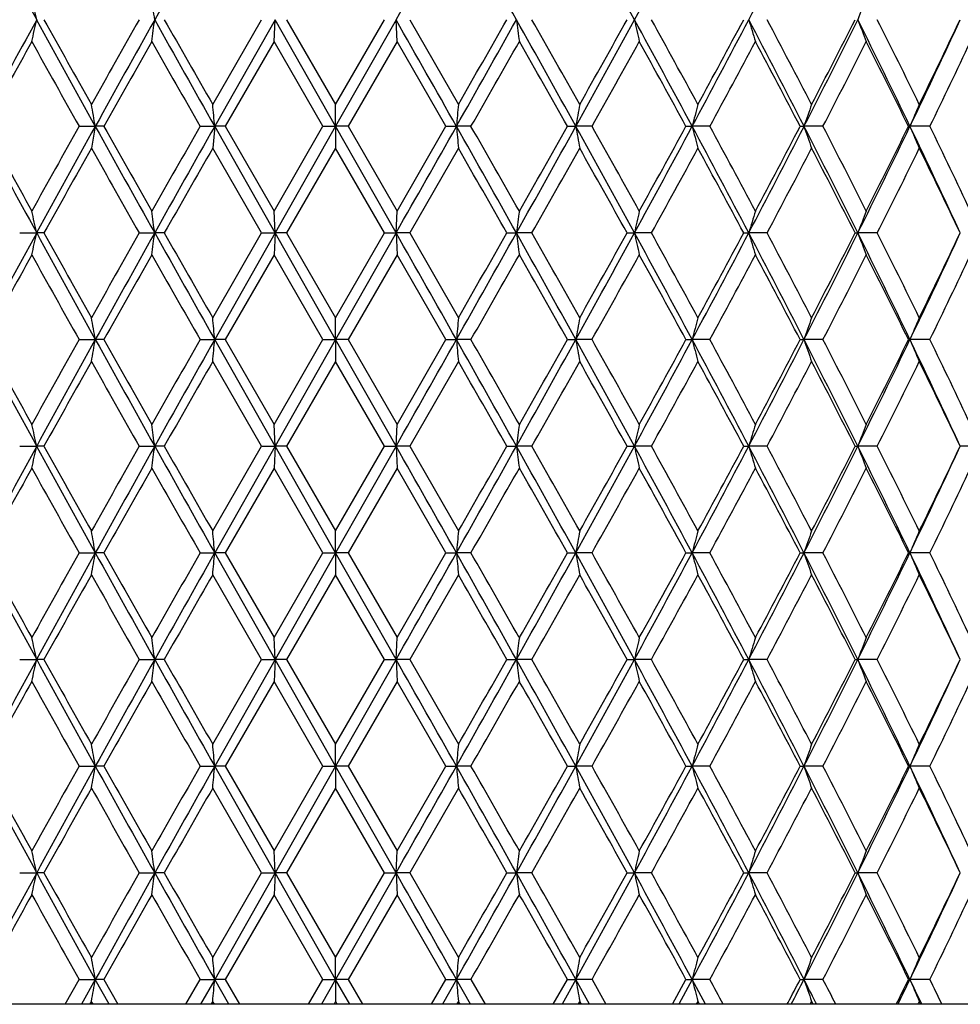
# Model space of a CAD drawing. Units: inches. Extents: x 5.8 to 15.6, y 3 to 15.
# Drawn here: x 6.2 to 6.6, y 9.4 to 9.9 of the extents above; entities that cross this region are included whole.
import ezdxf

# ---------------------------------------------------------------- set-up
doc = ezdxf.new("R2010")
doc.units = ezdxf.units.IN
doc.header["$LTSCALE"] = 1.21
doc.header["$MEASUREMENT"] = 0
doc.layers.get('0').update_dxf_attribs({"linetype": 'CONTINUOUS'})

msp = doc.modelspace()

# ---------------------------------------------------------------- linework, layer by layer
at = {"color": 7, "linetype": 'Continuous'}
for p, q in [((6.254, 9.85911), (6.2762, 9.89771)), ((6.2824, 9.89771), (6.2549, 9.84913)), ((6.28195, 9.88774), (6.2824, 9.89771)), ((6.30998, 9.84913), (6.2824, 9.89771)), ((6.2877, 9.89771), (6.30998, 9.85911)), ((6.33757, 9.89771), (6.30998, 9.84913)), ((6.30998, 9.85911), (6.33227, 9.89771)), ((6.33802, 9.88774), (6.33757, 9.89771)), ((6.34377, 9.89771), (6.36597, 9.85911)), ((6.28195, 9.88774), (6.25973, 9.84913)), ((6.30422, 9.84913), (6.28195, 9.88774)), ((6.33802, 9.88774), (6.31574, 9.84913)), ((6.36024, 9.84913), (6.33802, 9.88774)), ((6.30998, 9.84913), (6.30998, 9.85911)), ((6.19311, 9.84913), (6.2005, 9.84913)), ((6.2005, 9.84913), (6.19873, 9.83914)), ((6.20435, 9.84913), (6.2005, 9.84913)), ((6.24828, 9.84913), (6.2549, 9.84913)), ((6.2549, 9.84913), (6.25401, 9.83914)), ((6.2824, 9.80054), (6.2549, 9.84913)), ((6.25973, 9.84913), (6.2549, 9.84913)), ((6.25973, 9.84913), (6.28195, 9.81052)), ((6.28195, 9.81052), (6.30422, 9.84913)), ((6.30998, 9.84913), (6.2824, 9.80054)), ((6.30422, 9.84913), (6.30998, 9.84913)), ((6.30998, 9.84913), (6.30999, 9.83914)), ((6.33757, 9.80054), (6.30998, 9.84913)), ((6.31574, 9.84913), (6.30998, 9.84913)), ((6.31574, 9.84913), (6.33802, 9.81052)), ((6.33802, 9.81052), (6.36024, 9.84913)), ((6.36024, 9.84913), (6.36507, 9.84913)), ((6.37169, 9.84913), (6.36507, 9.84913)), ((6.41562, 9.84913), (6.41946, 9.84913)), ((6.42685, 9.84913), (6.41946, 9.84913)), ((6.46967, 9.84913), (6.47248, 9.84913)), ((6.48055, 9.84913), (6.47248, 9.84913)), ((6.52172, 9.84913), (6.52345, 9.84913)), ((6.5321, 9.84913), (6.52345, 9.84913)), ((6.5711, 9.84913), (6.57174, 9.84913)), ((6.58086, 9.84913), (6.57174, 9.84913)), ((6.2762, 9.80054), (6.254, 9.83915)), ((6.30998, 9.83915), (6.2877, 9.80054)), ((6.33227, 9.80054), (6.30998, 9.83915)), ((6.36597, 9.83915), (6.34377, 9.80054)), ((6.2824, 9.80054), (6.28195, 9.81052)), ((6.33757, 9.80054), (6.33802, 9.81052)), ((6.16604, 9.80054), (6.17378, 9.80054)), ((6.17711, 9.80054), (6.17378, 9.80054)), ((6.22056, 9.80054), (6.22757, 9.80054)), ((6.23191, 9.80054), (6.22757, 9.80054)), ((6.254, 9.76194), (6.2762, 9.80054)), ((6.2824, 9.80054), (6.2549, 9.75196)), ((6.2762, 9.80054), (6.2824, 9.80054)), ((6.2824, 9.80054), (6.28195, 9.79057)), ((6.30998, 9.75196), (6.2824, 9.80054)), ((6.2877, 9.80054), (6.2824, 9.80054)), ((6.2877, 9.80054), (6.30998, 9.76194)), ((6.33757, 9.80054), (6.30998, 9.75196)), ((6.30998, 9.76194), (6.33227, 9.80054)), ((6.33227, 9.80054), (6.33757, 9.80054)), ((6.33757, 9.80054), (6.33802, 9.79057)), ((6.34377, 9.80054), (6.33757, 9.80054)), ((6.34377, 9.80054), (6.36597, 9.76194)), ((6.38805, 9.80054), (6.3924, 9.80054)), ((6.39941, 9.80054), (6.3924, 9.80054)), ((6.44286, 9.80054), (6.44619, 9.80054)), ((6.45393, 9.80054), (6.44619, 9.80054)), ((6.49599, 9.80054), (6.49826, 9.80054)), ((6.50663, 9.80054), (6.49826, 9.80054)), ((6.54679, 9.80054), (6.54797, 9.80054)), ((6.55687, 9.80054), (6.54797, 9.80054)), ((6.28195, 9.79057), (6.25973, 9.75196)), ((6.30422, 9.75196), (6.28195, 9.79057)), ((6.33802, 9.79057), (6.31574, 9.75196)), ((6.36024, 9.75196), (6.33802, 9.79057)), ((6.30998, 9.75196), (6.30998, 9.76194)), ((6.19311, 9.75196), (6.2005, 9.75196)), ((6.20435, 9.75196), (6.2005, 9.75196)), ((6.24828, 9.75196), (6.2549, 9.75196)), ((6.2824, 9.70338), (6.2549, 9.75196)), ((6.25973, 9.75196), (6.2549, 9.75196)), ((6.25973, 9.75196), (6.28195, 9.71335)), ((6.28195, 9.71335), (6.30422, 9.75196)), ((6.30998, 9.75196), (6.2824, 9.70338)), ((6.30422, 9.75196), (6.30998, 9.75196)), ((6.30998, 9.75196), (6.30998, 9.74198)), ((6.33757, 9.70338), (6.30998, 9.75196)), ((6.31574, 9.75196), (6.30998, 9.75196)), ((6.31574, 9.75196), (6.33802, 9.71335)), ((6.33802, 9.71335), (6.36024, 9.75196)), ((6.36024, 9.75196), (6.36507, 9.75196)), ((6.37169, 9.75196), (6.36507, 9.75196)), ((6.41562, 9.75196), (6.41946, 9.75196)), ((6.42685, 9.75196), (6.41946, 9.75196)), ((6.46968, 9.75196), (6.47248, 9.75196)), ((6.48055, 9.75196), (6.47248, 9.75196)), ((6.52172, 9.75196), (6.52345, 9.75196)), ((6.5321, 9.75196), (6.52345, 9.75196)), ((6.5711, 9.75196), (6.57174, 9.75196)), ((6.58086, 9.75196), (6.57174, 9.75196)), ((6.2762, 9.70338), (6.254, 9.74198)), ((6.30998, 9.74198), (6.2877, 9.70338)), ((6.33227, 9.70338), (6.30998, 9.74198)), ((6.36597, 9.74198), (6.34377, 9.70338)), ((6.2824, 9.70338), (6.28195, 9.71335)), ((6.33757, 9.70338), (6.33802, 9.71335)), ((6.16604, 9.70338), (6.17378, 9.70338)), ((6.17711, 9.70338), (6.17378, 9.70338)), ((6.22056, 9.70338), (6.22757, 9.70338)), ((6.23191, 9.70338), (6.22757, 9.70338)), ((6.254, 9.66477), (6.2762, 9.70338)), ((6.2824, 9.70338), (6.2549, 9.65479)), ((6.2762, 9.70338), (6.2824, 9.70338)), ((6.2824, 9.70338), (6.28195, 9.6934)), ((6.30998, 9.65479), (6.2824, 9.70338)), ((6.2877, 9.70338), (6.2824, 9.70338)), ((6.2877, 9.70338), (6.30998, 9.66477)), ((6.33757, 9.70338), (6.30998, 9.65479)), ((6.30998, 9.66477), (6.33227, 9.70338)), ((6.33227, 9.70338), (6.33757, 9.70338)), ((6.33757, 9.70338), (6.33802, 9.6934)), ((6.34377, 9.70338), (6.33757, 9.70338)), ((6.34377, 9.70338), (6.36597, 9.66477)), ((6.38805, 9.70338), (6.3924, 9.70338)), ((6.39941, 9.70338), (6.3924, 9.70338)), ((6.44286, 9.70338), (6.44619, 9.70338)), ((6.45393, 9.70338), (6.44619, 9.70338)), ((6.49599, 9.70338), (6.49826, 9.70338)), ((6.50663, 9.70338), (6.49826, 9.70338)), ((6.54679, 9.70338), (6.54797, 9.70338)), ((6.55687, 9.70338), (6.54797, 9.70338)), ((6.604, 9.70338), (6.59469, 9.70338)), ((6.28195, 9.6934), (6.25973, 9.65479)), ((6.30422, 9.65479), (6.28195, 9.6934)), ((6.33802, 9.6934), (6.31574, 9.65479)), ((6.36024, 9.65479), (6.33802, 9.6934)), ((6.30998, 9.65479), (6.30998, 9.66477)), ((6.19311, 9.65479), (6.2005, 9.65479)), ((6.20435, 9.65479), (6.2005, 9.65479)), ((6.24828, 9.65479), (6.2549, 9.65479)), ((6.2824, 9.60621), (6.2549, 9.65479)), ((6.25973, 9.65479), (6.2549, 9.65479)), ((6.25973, 9.65479), (6.28195, 9.61619)), ((6.28195, 9.61619), (6.30422, 9.65479)), ((6.30998, 9.65479), (6.2824, 9.60621)), ((6.30422, 9.65479), (6.30998, 9.65479)), ((6.30998, 9.65479), (6.30998, 9.64482)), ((6.33757, 9.60621), (6.30998, 9.65479)), ((6.31574, 9.65479), (6.30998, 9.65479)), ((6.31574, 9.65479), (6.33802, 9.61619)), ((6.33802, 9.61619), (6.36024, 9.65479)), ((6.36024, 9.65479), (6.36507, 9.65479)), ((6.37169, 9.65479), (6.36507, 9.65479)), ((6.41562, 9.65479), (6.41946, 9.65479)), ((6.42685, 9.65479), (6.41946, 9.65479)), ((6.46968, 9.65479), (6.47248, 9.65479)), ((6.48055, 9.65479), (6.47248, 9.65479)), ((6.52172, 9.65479), (6.52345, 9.65479)), ((6.5321, 9.65479), (6.52345, 9.65479)), ((6.5711, 9.65479), (6.57174, 9.65479)), ((6.58086, 9.65479), (6.57174, 9.65479)), ((6.2762, 9.60621), (6.254, 9.64482)), ((6.30998, 9.64482), (6.2877, 9.60621)), ((6.33227, 9.60621), (6.30998, 9.64482)), ((6.36597, 9.64482), (6.34377, 9.60621)), ((6.2824, 9.60621), (6.28195, 9.61619)), ((6.33757, 9.60621), (6.33802, 9.61619)), ((6.16604, 9.60621), (6.17378, 9.60621)), ((6.17711, 9.60621), (6.17378, 9.60621)), ((6.22056, 9.60621), (6.22757, 9.60621)), ((6.23191, 9.60621), (6.22757, 9.60621)), ((6.254, 9.5676), (6.2762, 9.60621)), ((6.2824, 9.60621), (6.2549, 9.55762)), ((6.2762, 9.60621), (6.2824, 9.60621)), ((6.2824, 9.60621), (6.28195, 9.59623)), ((6.30998, 9.55762), (6.2824, 9.60621)), ((6.2877, 9.60621), (6.2824, 9.60621)), ((6.2877, 9.60621), (6.30998, 9.5676)), ((6.33757, 9.60621), (6.30998, 9.55762)), ((6.30998, 9.5676), (6.33227, 9.60621)), ((6.33227, 9.60621), (6.33757, 9.60621)), ((6.33757, 9.60621), (6.33802, 9.59623)), ((6.34377, 9.60621), (6.33757, 9.60621)), ((6.34377, 9.60621), (6.36597, 9.5676)), ((6.38805, 9.60621), (6.3924, 9.60621)), ((6.39941, 9.60621), (6.3924, 9.60621)), ((6.44286, 9.60621), (6.44619, 9.60621)), ((6.45393, 9.60621), (6.44619, 9.60621)), ((6.49599, 9.60621), (6.49826, 9.60621)), ((6.50663, 9.60621), (6.49826, 9.60621)), ((6.54679, 9.60621), (6.54797, 9.60621)), ((6.55687, 9.60621), (6.54797, 9.60621)), ((6.28195, 9.59623), (6.25973, 9.55762)), ((6.30422, 9.55762), (6.28195, 9.59623)), ((6.33802, 9.59623), (6.31574, 9.55762)), ((6.36024, 9.55762), (6.33802, 9.59623)), ((6.30998, 9.55762), (6.30998, 9.5676)), ((6.19311, 9.55762), (6.2005, 9.55762)), ((6.20435, 9.55762), (6.2005, 9.55762)), ((6.24828, 9.55762), (6.2549, 9.55762)), ((6.2824, 9.50904), (6.2549, 9.55762)), ((6.25973, 9.55762), (6.2549, 9.55762)), ((6.25973, 9.55762), (6.28195, 9.51902)), ((6.28195, 9.51902), (6.30422, 9.55762)), ((6.30998, 9.55762), (6.2824, 9.50904)), ((6.30422, 9.55762), (6.30998, 9.55762)), ((6.30998, 9.55762), (6.30998, 9.54765)), ((6.33757, 9.50904), (6.30998, 9.55762)), ((6.31574, 9.55762), (6.30998, 9.55762)), ((6.31574, 9.55762), (6.33802, 9.51902)), ((6.33802, 9.51902), (6.36024, 9.55762)), ((6.36024, 9.55762), (6.36507, 9.55762)), ((6.37169, 9.55762), (6.36507, 9.55762)), ((6.41562, 9.55762), (6.41946, 9.55762)), ((6.42685, 9.55762), (6.41946, 9.55762)), ((6.46968, 9.55762), (6.47248, 9.55762)), ((6.48055, 9.55762), (6.47248, 9.55762)), ((6.52172, 9.55762), (6.52345, 9.55762)), ((6.5321, 9.55762), (6.52345, 9.55762)), ((6.5711, 9.55762), (6.57174, 9.55762)), ((6.58086, 9.55762), (6.57174, 9.55762)), ((6.2762, 9.50904), (6.254, 9.54765)), ((6.30998, 9.54765), (6.2877, 9.50904)), ((6.33227, 9.50904), (6.30998, 9.54765)), ((6.36597, 9.54765), (6.34377, 9.50904)), ((6.2824, 9.50904), (6.28195, 9.51902)), ((6.33757, 9.50904), (6.33802, 9.51902)), ((6.16604, 9.50904), (6.17378, 9.50904)), ((6.17711, 9.50904), (6.17378, 9.50904)), ((6.22056, 9.50904), (6.22757, 9.50904)), ((6.23191, 9.50904), (6.22757, 9.50904)), ((6.254, 9.47043), (6.2762, 9.50904)), ((6.2824, 9.50904), (6.2549, 9.46046)), ((6.2762, 9.50904), (6.2824, 9.50904)), ((6.2824, 9.50904), (6.28195, 9.49906)), ((6.30998, 9.46046), (6.2824, 9.50904)), ((6.2877, 9.50904), (6.2824, 9.50904)), ((6.2877, 9.50904), (6.30998, 9.47043)), ((6.33757, 9.50904), (6.30998, 9.46046)), ((6.30998, 9.47043), (6.33227, 9.50904)), ((6.33227, 9.50904), (6.33757, 9.50904)), ((6.33757, 9.50904), (6.33802, 9.49906)), ((6.34377, 9.50904), (6.33757, 9.50904)), ((6.34377, 9.50904), (6.36597, 9.47043)), ((6.38805, 9.50904), (6.3924, 9.50904)), ((6.39941, 9.50904), (6.3924, 9.50904)), ((6.44286, 9.50904), (6.44619, 9.50904)), ((6.45393, 9.50904), (6.44619, 9.50904)), ((6.49599, 9.50904), (6.49826, 9.50904)), ((6.50663, 9.50904), (6.49826, 9.50904)), ((6.54679, 9.50904), (6.54797, 9.50904)), ((6.55687, 9.50904), (6.54797, 9.50904)), ((6.28195, 9.49906), (6.25973, 9.46046)), ((6.30422, 9.46046), (6.28195, 9.49906)), ((6.33802, 9.49906), (6.31574, 9.46046)), ((6.36024, 9.46046), (6.33802, 9.49906)), ((6.30998, 9.46046), (6.30998, 9.47043)), ((6.18677, 9.44913), (6.19311, 9.46046)), ((6.19311, 9.46046), (6.2005, 9.46046)), ((6.2005, 9.46046), (6.19424, 9.44913)), ((6.20435, 9.46046), (6.2005, 9.46046)), ((6.20679, 9.44913), (6.2005, 9.46046)), ((6.20435, 9.46046), (6.21075, 9.44913)), ((6.2418, 9.44913), (6.24828, 9.46046)), ((6.24828, 9.46046), (6.2549, 9.46046)), ((6.2549, 9.46046), (6.24851, 9.44913)), ((6.25973, 9.46046), (6.2549, 9.46046)), ((6.2613, 9.44913), (6.2549, 9.46046)), ((6.25973, 9.46046), (6.26624, 9.44913)), ((6.29768, 9.44913), (6.30422, 9.46046)), ((6.30998, 9.46046), (6.30355, 9.44913)), ((6.30422, 9.46046), (6.30998, 9.46046)), ((6.30998, 9.46046), (6.30998, 9.45048)), ((6.31574, 9.46046), (6.30998, 9.46046)), ((6.31642, 9.44913), (6.30998, 9.46046)), ((6.31574, 9.46046), (6.32228, 9.44913)), ((6.35373, 9.44913), (6.36024, 9.46046)), ((6.36507, 9.46046), (6.35867, 9.44913)), ((6.36024, 9.46046), (6.36507, 9.46046)), ((6.37169, 9.46046), (6.36507, 9.46046)), ((6.37146, 9.44913), (6.36507, 9.46046)), ((6.37169, 9.46046), (6.37817, 9.44913)), ((6.40922, 9.44913), (6.41562, 9.46046)), ((6.41946, 9.46046), (6.41318, 9.44913)), ((6.41562, 9.46046), (6.41946, 9.46046)), ((6.42685, 9.46046), (6.41946, 9.46046)), ((6.42573, 9.44913), (6.41946, 9.46046)), ((6.42685, 9.46046), (6.4332, 9.44913)), ((6.46346, 9.44913), (6.46967, 9.46046)), ((6.47248, 9.46046), (6.46639, 9.44913)), ((6.46967, 9.46046), (6.47248, 9.46046)), ((6.48055, 9.46046), (6.47248, 9.46046)), ((6.47854, 9.44913), (6.47248, 9.46046)), ((6.52172, 9.46046), (6.52345, 9.46046)), ((6.5321, 9.46046), (6.52345, 9.46046)), ((6.5711, 9.46046), (6.57174, 9.46046)), ((6.58086, 9.46046), (6.57174, 9.46046)), ((6.69311, 9.44913), (5.92685, 9.44913)), ((6.19822, 9.44958), (6.19796, 9.44913)), ((6.19872, 9.45048), (6.19822, 9.44958)), ((6.19898, 9.45003), (6.19872, 9.45048)), ((6.19948, 9.44913), (6.19898, 9.45003)), ((6.25348, 9.44958), (6.25323, 9.44913)), ((6.254, 9.45048), (6.25348, 9.44958)), ((6.25426, 9.45003), (6.254, 9.45048)), ((6.25478, 9.44913), (6.25426, 9.45003)), ((6.30959, 9.4498), (6.3092, 9.44913)), ((6.30998, 9.45048), (6.30959, 9.4498)), ((6.31024, 9.45003), (6.30998, 9.45048)), ((6.31076, 9.44913), (6.31024, 9.45003)), ((6.36545, 9.44958), (6.36519, 9.44913)), ((6.36597, 9.45048), (6.36545, 9.44958)), ((6.36622, 9.45003), (6.36597, 9.45048)), ((6.36674, 9.44913), (6.36622, 9.45003)), ((6.42074, 9.44958), (6.42048, 9.44913)), ((6.42124, 9.45048), (6.42074, 9.44958)), ((6.4215, 9.45003), (6.42124, 9.45048)), ((6.422, 9.44913), (6.4215, 9.45003)), ((6.47463, 9.44958), (6.47439, 9.44913)), ((6.47512, 9.45048), (6.47463, 9.44958)), ((6.47537, 9.45003), (6.47512, 9.45048)), ((6.47586, 9.44913), (6.47537, 9.45003)), ((6.51578, 9.44913), (6.51618, 9.44989)), ((6.52646, 9.44958), (6.52622, 9.44913)), ((6.52693, 9.45048), (6.52646, 9.44958)), ((6.52716, 9.45003), (6.52693, 9.45048)), ((6.52763, 9.44913), (6.52716, 9.45003)), ((6.5289, 9.44978), (6.52861, 9.45035)), ((6.52923, 9.44913), (6.5289, 9.44978)), ((6.57556, 9.44958), (6.57534, 9.44913)), ((6.576, 9.45048), (6.57556, 9.44958)), ((6.57622, 9.45003), (6.576, 9.45048)), ((6.57666, 9.44913), (6.57622, 9.45003)), ((6.57708, 9.44933), (6.57683, 9.44984)), ((6.57717, 9.44913), (6.57708, 9.44933))]:
    msp.add_line(p, q, dxfattribs=at)
for centre, radius, start, end in [((12.74677, 13.48648), 7.48889, 208.211335, 208.633987), ((21.08066, 1.57542), 17.02571, 150.55019, 150.737776), ((-16.32209, 22.75575), 26.05358, 330.427619, 330.550391), ((-7.49353, 2.11941), 15.91606, 29.255685, 29.456349), ((-1.35975, 5.63583), 8.89361, 28.63366, 28.990878), ((0.07373, 13.37795), 7.26088, 331.359376, 331.795301), ((1.83373, 12.34705), 5.2685, 332.29606, 332.89121), ((4.53949, 9.54016), 1.67295, 12.34089, 12.6909), ((3.60866, 9.55102), 2.64176, 7.54091, 7.75923), ((7.57533, 9.50496), 1.09987, 158.52104, 159.0785), ((12.75744, 6.30316), 7.50102, 151.366334, 151.788302), ((4.53969, 10.25521), 1.67274, 347.30932, 347.65938), ((14.29358, 14.33225), 9.25183, 208.64068, 208.984067), ((14.1354, 14.32768), 9.10818, 209.102405, 209.38073), ((15.87996, 4.40926), 11.10978, 150.394867, 150.623607), ((16.71303, 4.0242), 12.01844, 150.744308, 151.009442), ((3.60899, 10.24435), 2.64142, 352.2409, 352.45926), ((21.09886, 18.23027), 17.04661, 209.262428, 209.449783), ((20.6967, 18.14737), 16.65193, 209.697259, 209.850298), ((-16.35678, -2.97999), 26.09346, 29.449759, 29.572343), ((-7.50874, 17.6846), 15.93352, 330.543673, 330.744116), ((-8.92521, 18.63278), 17.62945, 330.153944, 330.298498), ((-3.59956, 4.29915), 11.45352, 28.984019, 29.262231), ((9.011, 10.24435), 2.64145, 187.54074, 187.75909), ((-3.63656, 4.19629), 11.5424, 29.38068, 29.600846), ((-1.36954, 14.165), 8.9048, 331.009242, 331.366011), ((-1.77033, 14.47038), 9.40031, 330.623595, 330.893271), ((0.0648, 6.41264), 7.27102, 28.205024, 28.64034), ((8.08028, 10.25522), 1.67275, 192.34062, 192.69068), ((0.07314, 6.36935), 7.29135, 28.595, 28.941088), ((1.07857, 12.74277), 6.12106, 331.788016, 332.302855), ((0.90289, 12.896), 6.34606, 331.409375, 331.805598), ((1.82727, 7.44502), 5.27579, 27.1092, 27.70354), ((7.73199, 10.27083), 1.28891, 196.82697, 197.29089), ((1.84671, 7.42386), 5.27587, 27.48927, 27.96292), ((2.41105, 11.95504), 4.62025, 332.8836, 333.55847), ((2.31941, 12.04798), 4.74282, 332.51524, 333.03972), ((2.87401, 8.07011), 4.10343, 25.69275, 26.44796), ((7.57521, 10.29041), 1.09973, 200.92108, 201.47861), ((2.89744, 8.06025), 4.09484, 26.05916, 26.66204), ((3.25547, 11.44516), 3.68035, 334.29983, 335.13631), ((3.20452, 11.50746), 3.75285, 333.94549, 334.59976), ((12.81197, 6.20348), 7.59399, 150.977453, 151.310033), ((13.98713, 14.22474), 8.93827, 209.026703, 209.310119), ((16.9114, 3.80542), 12.29501, 150.350179, 150.556984), ((20.22104, 17.85531), 16.10394, 209.653894, 209.812078), ((-6.91465, 17.46327), 15.31346, 330.183839, 330.350189), ((-3.8822, 4.03739), 11.82461, 29.438902, 29.653934), ((-1.14404, 14.1002), 8.68274, 330.68571, 330.977467), ((-0.02747, 6.29414), 7.40614, 28.685749, 29.026765), ((1.20794, 12.71144), 5.99944, 331.504033, 331.922735), ((1.79185, 7.37505), 5.33786, 27.61296, 28.08164), ((2.50102, 11.93482), 4.53869, 332.64286, 333.19026), ((2.8628, 8.02311), 4.1335, 26.21621, 26.81426), ((3.3254, 11.42944), 3.61875, 334.1065, 334.78405), ((4.19395, 9.49624), 2.03734, 9.97442, 10.25944), ((2.35956, 9.50443), 3.91055, 5.0569, 5.20368), ((10.2604, 9.50443), 3.91055, 174.79632, 174.9431), ((8.42601, 9.49624), 2.03734, 169.74056, 170.02558), ((7.8749, 9.48305), 1.44941, 164.96235, 165.37037), ((7.64212, 9.46552), 1.18261, 160.56045, 161.07227), ((7.53396, 9.44452), 1.04383, 156.5983, 157.19372), ((12.75744, 13.39509), 7.50102, 208.211698, 208.633666), ((12.64707, 13.40391), 7.40571, 208.68574, 209.026775), ((13.76408, 5.59802), 8.68283, 150.685712, 150.977466), ((14.29358, 5.366), 9.25183, 151.015933, 151.35932), ((16.71303, 15.67405), 12.01844, 208.990558, 209.255692), ((16.50121, 15.66032), 11.82351, 209.438892, 209.653944), ((19.53487, 2.23485), 15.31374, 150.183841, 150.350187), ((21.09886, 1.46798), 17.04661, 150.550217, 150.737572), ((-16.35678, 22.67824), 26.09346, 330.427657, 330.550241), ((-7.50874, 2.01366), 15.93352, 29.255884, 29.456327), ((8.76398, 10.06016), 2.40817, 185.02738, 185.26589), ((-7.60285, 1.84192), 16.10599, 29.653904, 29.812068), ((-3.59956, 15.39911), 11.45352, 330.737769, 331.015981), ((-4.29127, 15.89275), 12.29483, 330.350178, 330.556986), ((-1.36954, 5.53325), 8.9048, 28.633989, 28.990758), ((8.02545, 10.1309), 1.63052, 189.9514, 190.3078), ((-1.36771, 5.47321), 8.9389, 29.026713, 29.31011), ((0.0648, 13.28562), 7.27102, 331.35966, 331.794976), ((-0.19195, 13.49474), 7.59392, 330.977451, 331.310034), ((1.07857, 6.95549), 6.12106, 27.697145, 28.211984), ((7.72202, 10.17492), 1.29131, 194.61338, 195.07167), ((1.09704, 6.92714), 6.12537, 28.081569, 28.491663), ((1.82727, 12.25324), 5.27579, 332.29646, 332.8908), ((1.70256, 12.37038), 5.43885, 331.92272, 332.38269), ((2.41105, 7.74322), 4.62025, 26.44153, 27.1164), ((7.58172, 10.21184), 1.1187, 198.91877, 199.4602), ((2.43428, 7.72931), 4.61365, 26.81419, 27.35269), ((2.87401, 11.62815), 4.10343, 333.55204, 334.30725), ((2.80635, 11.70331), 4.19659, 333.19024, 333.77929), ((3.25547, 8.2531), 3.68035, 24.86369, 25.70017), ((7.52718, 10.25087), 1.03646, 202.80597, 203.40603), ((3.28064, 8.24742), 3.66836, 25.22053, 25.88892), ((14.39151, 5.2272), 9.40169, 150.623615, 150.893251), ((16.25632, 15.50185), 11.54216, 209.380677, 209.600848), ((21.54941, 1.06306), 17.63432, 150.153964, 150.298478), ((-8.07718, 1.55064), 16.65245, 29.697262, 29.850296), ((-3.25832, 15.28805), 11.10786, 330.394848, 330.623627), ((-1.51556, 5.37051), 9.10833, 29.102407, 29.380727), ((0.23202, 13.24167), 7.1101, 331.054501, 331.409411), ((1.02529, 6.86841), 6.20693, 28.189961, 28.595065), ((1.93462, 12.2282), 5.17657, 332.03254, 332.51527), ((2.39178, 7.68751), 4.66144, 26.9557, 27.48934), ((2.95354, 11.61021), 4.03223, 333.33328, 333.94552), ((3.25252, 8.21393), 3.69958, 25.39552, 26.05922), ((4.53312, 9.44158), 1.67947, 12.34133, 12.68998), ((3.59734, 9.45234), 2.65318, 7.54122, 7.75861), ((9.02263, 9.45234), 2.65318, 172.24139, 172.45878), ((8.08685, 9.44158), 1.67947, 167.31002, 167.65867), ((7.73625, 9.42612), 1.29337, 162.70991, 163.17223), ((7.57809, 9.40673), 1.10282, 158.52217, 159.07814), ((12.74677, 6.21177), 7.48889, 151.366013, 151.788665), ((4.53297, 10.15955), 1.67963, 347.3098, 347.65841), ((14.2832, 14.22936), 9.23997, 208.640355, 208.984183), ((14.10417, 14.21298), 9.07236, 209.10161, 209.381036), ((15.9279, 4.28504), 11.16483, 150.395676, 150.623289), ((16.69497, 3.93711), 11.99776, 150.744118, 151.00971), ((3.59709, 10.14879), 2.65343, 352.24125, 352.45861), ((21.08066, 18.12284), 17.02571, 209.262224, 209.44981), ((20.59234, 17.99041), 16.53165, 209.696456, 209.850609), ((-16.32209, -3.05749), 26.05358, 29.449609, 29.572381), ((-7.49353, 17.57885), 15.91606, 330.543651, 330.744315), ((-8.80636, 18.46752), 17.49247, 330.153625, 330.299311), ((-3.5853, 4.20993), 11.4372, 28.983781, 29.262391), ((9.02287, 10.14879), 2.65342, 187.54139, 187.75875), ((-3.68767, 4.07027), 11.60109, 29.380991, 29.600045), ((-1.35975, 14.06243), 8.89361, 331.009122, 331.36634), ((-1.73647, 14.35421), 9.36148, 330.623279, 330.894075), ((0.07373, 6.3203), 7.26088, 28.204699, 28.640624), ((8.087, 10.15955), 1.67963, 192.34159, 192.6902), ((0.05276, 6.26103), 7.31458, 28.595307, 28.940298), ((1.08571, 12.6418), 6.11298, 331.787795, 332.303316), ((0.91829, 12.79048), 6.32854, 331.409065, 331.806387), ((1.83373, 7.3512), 5.2685, 27.10879, 27.70394), ((7.73636, 10.17501), 1.29349, 196.82812, 197.29039), ((1.83607, 7.32112), 5.28788, 27.48957, 27.96215), ((2.41664, 11.85504), 4.61398, 332.88327, 333.55906), ((2.32795, 11.9464), 4.73321, 332.51494, 333.04049), ((2.87907, 7.97541), 4.0978, 25.69224, 26.4485), ((7.57819, 10.1944), 1.10293, 200.92228, 201.47818), ((2.89108, 7.95994), 4.10193, 26.05945, 26.66129), ((3.26006, 11.34581), 3.67527, 334.2994, 335.13704), ((3.2098, 11.40773), 3.747, 333.9452, 334.6005), ((12.78662, 6.12029), 7.56504, 150.976868, 151.310723), ((14.01687, 14.14416), 8.97233, 209.027188, 209.309531), ((16.84503, 3.74589), 12.21871, 150.349586, 150.557684), ((20.31785, 17.81342), 16.21542, 209.654384, 209.811482), ((-7.01899, 17.42567), 15.4336, 330.184539, 330.349595), ((-3.83079, 3.96938), 11.76551, 29.438308, 29.654422), ((-1.17743, 14.02166), 8.72097, 330.686401, 330.976881), ((-0.00732, 6.20809), 7.38312, 28.685163, 29.027245), ((1.19207, 12.62281), 6.01745, 331.504709, 331.92216), ((1.80227, 7.28339), 5.32607, 27.61239, 28.0821), ((2.49201, 11.84225), 4.54881, 332.64352, 333.1897), ((2.86898, 7.92903), 4.12659, 26.21566, 26.81471), ((3.31976, 11.33496), 3.625, 334.10713, 334.78351), ((4.19369, 9.39902), 2.03761, 9.97455, 10.25953), ((2.35906, 9.40721), 3.91106, 5.05697, 5.20372), ((10.26092, 9.40721), 3.91107, 174.79628, 174.94303), ((8.42628, 9.39902), 2.03761, 169.74047, 170.02545), ((7.87508, 9.38583), 1.4496, 164.96223, 165.37018), ((7.64227, 9.36829), 1.18277, 160.5603, 161.07203), ((7.53409, 9.3473), 1.04397, 156.59812, 157.19344), ((12.76012, 13.29941), 7.50409, 208.211984, 208.63378), ((12.64741, 13.307), 7.40614, 208.68624, 209.027252), ((13.75758, 5.50439), 8.67543, 150.685095, 150.977095), ((14.29815, 5.26635), 9.25703, 151.016175, 151.359368), ((4.19382, 10.10486), 2.03747, 349.74074, 350.02575), ((16.71584, 15.57848), 12.02167, 208.990724, 209.255787), ((16.5023, 15.56389), 11.82482, 209.439402, 209.654428), ((19.51495, 2.1489), 15.29088, 150.183218, 150.349811), ((21.1109, 1.36407), 17.06041, 150.550368, 150.737571), ((2.35931, 10.09667), 3.91081, 354.79642, 354.94318), ((-16.34474, 22.57429), 26.07964, 330.427563, 330.550212), ((-7.52412, 1.90787), 15.95116, 29.25592, 29.456141), ((10.26065, 10.09667), 3.9108, 185.05682, 185.20358), ((-7.59982, 1.74633), 16.10258, 29.654388, 29.812583), ((-3.59885, 15.30158), 11.45272, 330.737629, 331.01586), ((-4.30357, 15.80268), 12.30903, 330.349801, 330.556369), ((-1.37651, 5.43228), 8.91273, 28.634003, 28.990454), ((8.42614, 10.10486), 2.03747, 189.97425, 190.25926), ((-1.36667, 5.37654), 8.93775, 29.02719, 29.31062), ((0.06441, 13.18869), 7.27149, 331.359474, 331.794762), ((-0.19655, 13.40019), 7.59922, 330.97708, 331.309428), ((1.07422, 6.85603), 6.12598, 27.697137, 28.211562), ((7.87498, 10.11805), 1.4495, 194.6294, 195.03738), ((1.09759, 6.8302), 6.12478, 28.082036, 28.492165), ((1.82667, 12.15641), 5.27647, 332.29623, 332.89049), ((1.70025, 12.27448), 5.44148, 331.92235, 332.3821), ((2.40793, 7.6445), 4.62374, 26.4415, 27.11586), ((7.64219, 10.13559), 1.18268, 198.92744, 199.43922), ((2.43463, 7.63228), 4.61328, 26.81464, 27.35318), ((2.8734, 11.53131), 4.10413, 333.55176, 334.30685), ((2.80501, 11.60684), 4.1981, 333.18988, 333.77872), ((3.25305, 8.15482), 3.68301, 24.86364, 25.69951), ((7.53402, 10.15658), 1.04388, 202.80594, 203.40132), ((3.28089, 8.15033), 3.66811, 25.22097, 25.88939), ((14.40469, 5.12273), 9.41676, 150.624236, 150.89344), ((16.2263, 15.38761), 11.50763, 209.379936, 209.600766), ((21.5955, 0.93967), 17.68735, 150.154592, 150.298672), ((-8.14091, 1.41715), 16.7258, 29.697187, 29.849549), ((-3.24055, 15.18074), 11.0874, 330.395049, 330.624249), ((-1.53466, 5.26272), 9.13018, 29.102336, 29.379989), ((0.23923, 13.14049), 7.10184, 331.054702, 331.410023), ((1.01641, 6.7665), 6.217, 28.189894, 28.59434), ((1.93838, 12.12901), 5.17229, 332.03274, 332.51587), ((2.38678, 7.5878), 4.66704, 26.95564, 27.48864), ((2.95577, 11.5119), 4.02972, 333.33348, 333.9461), ((3.24939, 8.11528), 3.70304, 25.39547, 26.05854), ((4.53347, 9.34449), 1.67912, 12.34136, 12.69011), ((3.5979, 9.35525), 2.65262, 7.54124, 7.75869), ((9.02207, 9.35525), 2.65262, 172.24131, 172.45875), ((8.0865, 9.34449), 1.67912, 167.30989, 167.65864), ((7.73598, 9.32903), 1.29309, 162.70973, 163.17218), ((7.57787, 9.30965), 1.10259, 158.52196, 159.07808), ((12.75371, 6.11081), 7.4968, 151.365937, 151.788144), ((4.53341, 10.06228), 1.67918, 347.30968, 347.65841), ((14.28778, 14.13468), 9.24519, 208.640281, 208.983914), ((14.1384, 14.13488), 9.11155, 209.101655, 209.379879), ((15.89599, 4.20604), 11.1281, 150.395864, 150.624228), ((16.70523, 3.83417), 12.00953, 150.744044, 151.009375), ((3.59781, 10.05152), 2.65271, 352.24117, 352.45861), ((21.09187, 18.03195), 17.03856, 209.262219, 209.449662), ((20.70615, 17.95816), 16.66268, 209.696498, 209.849439), ((-16.31589, -3.15121), 26.04649, 29.449703, 29.572508), ((-7.51326, 17.49275), 15.93868, 330.543871, 330.744249), ((-8.8869, 18.41624), 17.58517, 330.154572, 330.299491), ((-3.58611, 4.11227), 11.43814, 28.983997, 29.262584), ((9.02216, 10.05152), 2.65271, 187.54139, 187.75883), ((-3.63287, 4.00423), 11.53806, 29.379829, 29.600079), ((-1.36994, 13.97083), 8.90522, 331.009527, 331.366278), ((-1.75962, 14.2699), 9.38796, 330.624217, 330.894249), ((0.07256, 6.22246), 7.26223, 28.205037, 28.640882), ((8.08656, 10.06228), 1.67917, 192.34159, 192.69032), ((0.07449, 6.17588), 7.28975, 28.594164, 28.94033), ((1.0789, 12.54821), 6.12067, 331.788388, 332.303259), ((0.90767, 12.69898), 6.34058, 331.409987, 331.806555), ((1.83264, 7.25343), 5.26975, 27.10925, 27.70427), ((7.73603, 10.07774), 1.29314, 196.82813, 197.29055), ((1.84735, 7.22993), 5.27512, 27.48845, 27.96217), ((2.41156, 11.7604), 4.61966, 332.88406, 333.55901), ((2.322, 11.85224), 4.73987, 332.51583, 333.04065), ((2.87809, 7.87773), 4.0989, 25.69283, 26.44889), ((7.57791, 10.09713), 1.10264, 200.92229, 201.47837), ((2.89777, 7.86614), 4.09444, 26.05837, 26.66132), ((3.25601, 11.25052), 3.67973, 334.30037, 335.13699), ((3.20608, 11.31232), 3.7511, 333.94606, 334.60065), ((12.79909, 6.01614), 7.57934, 150.976467, 151.309689), ((14.01583, 14.04654), 8.97119, 209.027899, 209.310274), ((16.87794, 3.62988), 12.25664, 150.34918, 150.556632), ((20.31496, 17.71484), 16.21221, 209.655104, 209.812232), ((-6.96557, 17.29822), 15.3722, 330.183475, 330.349189), ((-3.83151, 3.87162), 11.76643, 29.439047, 29.655142), ((-1.16021, 13.91501), 8.70132, 330.685347, 330.97648), ((-0.00749, 6.11072), 7.38337, 28.685889, 29.027955), ((1.20032, 12.52128), 6.00812, 331.503673, 331.921768), ((1.80225, 7.18614), 5.32613, 27.61309, 28.0828), ((2.49674, 11.74273), 4.54352, 332.64251, 333.18932), ((2.86902, 7.83183), 4.12658, 26.21633, 26.81539), ((3.32276, 11.23641), 3.6217, 334.10615, 334.78315), ((4.19313, 9.30176), 2.03817, 9.97439, 10.25928), ((2.35798, 9.30996), 3.91215, 5.05689, 5.20359), ((10.262, 9.30996), 3.91215, 174.79641, 174.94311), ((8.42683, 9.30176), 2.03818, 169.74072, 170.02561), ((7.87547, 9.28857), 1.45, 164.96259, 165.37041), ((7.64257, 9.27103), 1.18309, 160.56075, 161.07233), ((7.53435, 9.25003), 1.04425, 156.59864, 157.19379), ((12.75341, 13.19861), 7.49646, 208.211813, 208.634038), ((12.6284, 13.19937), 7.38444, 208.685806, 209.027825), ((13.77973, 5.39485), 8.70079, 150.685445, 150.976597), ((14.28925, 5.17409), 9.24687, 151.016055, 151.359626), ((4.19322, 10.00781), 2.03809, 349.74069, 350.02559), ((16.7044, 15.47495), 12.00859, 208.9906, 209.255952), ((16.45385, 15.43928), 11.76913, 209.438963, 209.655009), ((19.58405, 2.01225), 15.37046, 150.183574, 150.349307), ((21.09593, 1.27534), 17.04323, 150.550321, 150.737713), ((2.35814, 9.99961), 3.91198, 354.79639, 354.9431), ((-16.31055, 22.45777), 26.04036, 330.427473, 330.550307), ((-7.51505, 1.81582), 15.94074, 29.255807, 29.456159), ((10.26182, 9.99961), 3.91197, 185.0569, 185.20361), ((-7.69072, 1.59722), 16.20727, 29.654972, 29.812147), ((-3.58548, 15.19696), 11.43742, 330.737422, 331.016026), ((-4.25905, 15.68029), 12.25787, 330.349298, 330.55673), ((-1.37053, 5.33841), 8.90591, 28.633798, 28.990521), ((8.42674, 10.00781), 2.03808, 189.97441, 190.25931), ((-1.39458, 5.26378), 8.96971, 29.027767, 29.310191), ((0.07264, 13.08708), 7.26213, 331.35915, 331.794999), ((-0.17956, 13.29366), 7.57982, 330.976583, 331.309786), ((1.0786, 6.7612), 6.12101, 27.696837, 28.211679), ((7.87541, 10.021), 1.44993, 194.62962, 195.03746), ((1.08453, 6.726), 6.13961, 28.082603, 28.491745), ((1.83259, 12.05618), 5.26981, 332.29579, 332.8908), ((1.70895, 12.17273), 5.43164, 331.92187, 332.38245), ((2.41137, 7.54908), 4.61987, 26.4411, 27.11603), ((7.64252, 10.03854), 1.18304, 198.92771, 199.43931), ((2.42727, 7.53134), 4.62154, 26.81519, 27.35277), ((2.878, 11.4319), 4.099, 333.5512, 334.30723), ((2.81016, 11.50712), 4.19235, 333.18941, 333.77907), ((3.25589, 8.059), 3.67987, 24.86314, 25.69973), ((7.53431, 10.05954), 1.0442, 202.80626, 203.40143), ((3.2763, 8.05097), 3.67319, 25.2215, 25.889), ((14.38089, 5.03894), 9.38946, 150.624096, 150.894086), ((16.2528, 15.30537), 11.53804, 209.379973, 209.600224), ((21.51154, 0.89062), 17.59058, 150.15445, 150.299324), ((-8.08594, 1.35152), 16.66242, 29.696641, 29.849585), ((-3.27401, 15.10244), 11.12581, 330.395695, 330.624107), ((-1.51833, 5.17474), 9.11144, 29.101795, 29.380023), ((0.22551, 13.05081), 7.11747, 331.055337, 331.409883), ((1.02393, 6.67342), 6.20843, 28.189363, 28.594374), ((1.93113, 12.03563), 5.18047, 332.03336, 332.51573), ((2.39097, 7.49281), 4.66232, 26.95512, 27.48867), ((2.9514, 11.41688), 4.03459, 333.33408, 333.94597), ((3.25198, 8.01937), 3.70016, 25.39497, 26.05857), ((4.53339, 9.2473), 1.6792, 12.34156, 12.69028), ((3.59777, 9.25806), 2.65275, 7.54137, 7.7588), ((9.0222, 9.25806), 2.65275, 172.2412, 172.45863), ((8.08658, 9.2473), 1.6792, 167.30972, 167.65844), ((7.73605, 9.23184), 1.29316, 162.70951, 163.17192), ((7.57792, 9.21245), 1.10265, 158.5217, 159.07777), ((12.75826, 6.01118), 7.50197, 151.366146, 151.788061), ((4.53343, 9.96511), 1.67916, 347.30985, 347.65859), ((14.29691, 14.04255), 9.25561, 208.640609, 208.983855), ((14.15063, 14.04462), 9.1256, 209.102236, 209.38003), ((15.86725, 4.12504), 11.09513, 150.395155, 150.624197), ((16.71248, 3.73297), 12.01783, 150.744158, 151.009306), ((3.59783, 9.95435), 2.65268, 352.24129, 352.45872), ((21.10984, 17.94492), 17.05919, 209.262428, 209.449644), ((20.74744, 17.88474), 16.71031, 209.697087, 209.849591), ((-16.3329, -3.25801), 26.06604, 29.449766, 29.572479), ((-7.52293, 17.40105), 15.94979, 330.543845, 330.744083), ((-8.95847, 18.36014), 17.66768, 330.15454, 330.298781), ((-3.59516, 4.01006), 11.4485, 28.984101, 29.262435), ((9.02213, 9.95435), 2.65268, 187.54128, 187.75871), ((-3.61275, 3.91836), 11.51499, 29.379978, 29.600669), ((-1.37537, 13.87668), 8.91143, 331.009517, 331.366019), ((-1.77989, 14.18414), 9.41122, 330.624185, 330.893549), ((0.06648, 6.12201), 7.26913, 28.205182, 28.640611), ((8.08654, 9.96511), 1.67916, 192.34141, 192.69015), ((0.08257, 6.08309), 7.28055, 28.59431, 28.940912), ((1.07513, 12.45306), 6.12494, 331.788394, 332.302905), ((0.89849, 12.60682), 6.35103, 331.409955, 331.805869), ((1.82809, 7.15391), 5.27487, 27.10943, 27.70387), ((7.73601, 9.98057), 1.29312, 196.82789, 197.29031), ((1.8516, 7.13496), 5.27033, 27.4886, 27.96274), ((2.40868, 11.6647), 4.62289, 332.88408, 333.55856), ((2.31693, 11.75771), 4.74559, 332.5158, 333.03998), ((2.87447, 7.7788), 4.10293, 25.69306, 26.44837), ((7.57789, 9.99995), 1.10262, 200.922, 201.47809), ((2.90033, 7.77021), 4.0916, 26.05851, 26.66187), ((3.25369, 11.15447), 3.68231, 334.30041, 335.13645), ((3.20297, 11.21667), 3.75457, 333.94603, 334.60001), ((12.8124, 5.91167), 7.59452, 150.976975, 151.309531), ((13.99281, 13.93649), 8.94481, 209.027304, 209.310512), ((16.91274, 3.51303), 12.29662, 150.349695, 150.556473), ((20.23983, 17.57471), 16.12567, 209.654503, 209.812473), ((-6.91166, 17.17021), 15.31009, 330.18332, 330.349705), ((-3.87157, 3.7518), 11.81244, 29.439289, 29.654542), ((-1.14297, 13.80818), 8.68156, 330.685194, 330.97699), ((-0.02323, 6.00491), 7.40133, 28.686129, 29.027365), ((1.2085, 12.41969), 5.99883, 331.503525, 331.922268), ((1.79409, 7.08468), 5.33535, 27.61333, 28.08222), ((2.50137, 11.64318), 4.53832, 332.64237, 333.1898), ((2.86416, 7.73225), 4.132, 26.21656, 26.81483), ((3.32565, 11.13785), 3.61849, 334.10602, 334.78361), ((4.19374, 9.20471), 2.03756, 9.97429, 10.25927), ((2.35916, 9.2129), 3.91096, 5.05684, 5.20359), ((10.26082, 9.2129), 3.91097, 174.79641, 174.94316), ((8.42623, 9.20471), 2.03756, 169.74073, 170.02571), ((7.87504, 9.19151), 1.44956, 164.9626, 165.37055), ((7.64223, 9.17398), 1.18273, 160.56076, 161.0725), ((7.53406, 9.15299), 1.04393, 156.59865, 157.19399), ((12.74698, 13.09794), 7.48914, 208.211421, 208.63406), ((12.62343, 13.0994), 7.37873, 208.685272, 209.027557), ((13.80096, 5.2859), 8.72507, 150.686255, 150.976599), ((14.28035, 5.08182), 9.23671, 151.015863, 151.359812), ((4.19357, 9.91058), 2.03773, 349.74053, 350.02549), ((16.6959, 15.37301), 11.99884, 208.990344, 209.255913), ((16.44103, 15.33475), 11.75435, 209.438419, 209.654738), ((19.65027, 1.87738), 15.44666, 150.184393, 150.349309), ((21.07382, 1.19062), 17.01785, 150.550217, 150.737888), ((2.35882, 9.90239), 3.9113, 354.79631, 354.94305), ((-16.32532, 22.36891), 26.0573, 330.427623, 330.550378), ((-7.48984, 1.73284), 15.91181, 29.255589, 29.456306), ((10.26114, 9.90239), 3.91129, 185.05695, 185.20369), ((-7.71599, 1.48575), 16.23632, 29.654701, 29.811597), ((-3.58468, 15.09932), 11.43649, 330.737558, 331.016185), ((-4.21771, 15.55959), 12.2103, 330.349301, 330.557542), ((-1.35837, 5.24793), 8.89202, 28.633521, 28.990803), ((8.42639, 9.91058), 2.03773, 189.97451, 190.25947), ((-1.4024, 5.16232), 8.97864, 29.027501, 29.309645), ((0.0745, 12.98888), 7.26001, 331.35927, 331.795248), ((-0.1638, 13.18775), 7.5618, 330.976587, 331.310585), ((1.08648, 6.66821), 6.1121, 27.696503, 28.212098), ((7.87516, 9.92377), 1.44968, 194.62977, 195.03768), ((1.08083, 6.62689), 6.1438, 28.082342, 28.491209), ((1.83443, 11.95804), 5.26772, 332.29589, 332.89114), ((1.71698, 12.07127), 5.42254, 331.92187, 332.38323), ((2.41715, 7.45482), 4.61341, 26.44071, 27.11659), ((7.64233, 9.94131), 1.18284, 198.9279, 199.43959), ((2.42516, 7.43313), 4.6239, 26.81494, 27.35225), ((2.87968, 11.33389), 4.09713, 333.55128, 334.30766), ((2.81488, 11.40756), 4.18706, 333.18942, 333.77982), ((3.26042, 7.96396), 3.67486, 24.8627, 25.70043), ((7.53415, 9.96231), 1.04403, 202.80648, 203.40176), ((3.27496, 7.95319), 3.67467, 25.22126, 25.8885), ((14.35138, 4.95826), 9.35565, 150.62347, 150.894436), ((16.30962, 15.24037), 11.60333, 209.380732, 209.599745), ((21.40842, 0.8524), 17.4718, 150.153818, 150.299677), ((-7.96894, 1.32123), 16.52766, 29.696157, 29.850348), ((-3.3155, 15.02876), 11.17349, 330.396043, 330.62348), ((-1.48323, 5.0972), 9.07123, 29.101316, 29.380778), ((0.20862, 12.96294), 7.13675, 331.055678, 331.409267), ((1.04021, 6.58504), 6.18993, 28.188893, 28.595114), ((1.92225, 11.94314), 5.19051, 332.03369, 332.51513), ((2.4001, 7.40033), 4.65206, 26.95467, 27.48939), ((2.94609, 11.32236), 4.04053, 333.33439, 333.94539), ((3.25766, 7.92493), 3.69386, 25.39453, 26.05926), ((4.53305, 9.15005), 1.67954, 12.34166, 12.6903), ((3.59724, 9.16082), 2.65329, 7.54143, 7.75881), ((9.02273, 9.16082), 2.65329, 172.24119, 172.45857), ((8.08692, 9.15005), 1.67954, 167.3097, 167.65834), ((7.7363, 9.13459), 1.29342, 162.70949, 163.17179), ((7.57813, 9.1152), 1.10288, 158.52167, 159.07761), ((12.75983, 5.91321), 7.50374, 151.366458, 151.788273), ((4.5332, 9.86798), 1.67939, 347.31009, 347.65877), ((14.296, 13.94491), 9.25459, 208.640724, 208.984008), ((14.14285, 13.94319), 9.11673, 209.102587, 209.380649), ((15.86906, 4.02675), 11.09726, 150.39469, 150.623686), ((16.7169, 3.63339), 12.02287, 150.744397, 151.009434), ((3.59747, 9.85722), 2.65305, 352.24143, 352.45884), ((21.10278, 17.8438), 17.0511, 209.262437, 209.449742), ((20.72172, 17.77302), 16.68076, 209.697443, 209.850217), ((-16.36721, -3.37454), 26.10544, 29.449754, 29.572282), ((-7.51333, 17.29851), 15.93879, 330.543722, 330.744099), ((-8.95269, 18.25984), 17.66111, 330.154024, 330.298317), ((-3.60349, 3.90829), 11.45801, 28.984033, 29.262136), ((9.0225, 9.85722), 2.65305, 187.54116, 187.75857), ((-3.62451, 3.81443), 11.52855, 29.380598, 29.601027), ((-1.37221, 13.77779), 8.90783, 331.00931, 331.365958), ((-1.77813, 14.08608), 9.40924, 330.623673, 330.893091), ((0.06242, 6.02268), 7.27373, 28.205058, 28.640211), ((8.08676, 9.86798), 1.67939, 192.34123, 192.68991), ((0.07795, 5.98332), 7.28586, 28.59492, 28.941266), ((1.07671, 12.35509), 6.12318, 331.788103, 332.302765), ((0.89935, 12.50925), 6.35009, 331.409452, 331.805421), ((1.82556, 7.05547), 5.27771, 27.10925, 27.70337), ((7.73618, 9.88344), 1.2933, 196.82765, 197.29), ((1.84923, 7.0365), 5.27303, 27.48919, 27.96309), ((2.40962, 11.56709), 4.62186, 332.8837, 333.55834), ((2.31745, 11.66032), 4.74503, 332.51531, 333.03955), ((2.87269, 7.68079), 4.1049, 25.69282, 26.44776), ((7.57803, 9.90283), 1.10277, 200.92171, 201.47772), ((2.89895, 7.67232), 4.09316, 26.05908, 26.66221), ((3.25431, 11.05703), 3.68164, 334.29995, 335.13615), ((3.20331, 11.11937), 3.7542, 333.94556, 334.5996), ((12.81766, 5.81169), 7.60048, 150.977642, 151.309936), ((13.97986, 13.832), 8.92993, 209.026523, 209.310202), ((16.92629, 3.40832), 12.31212, 150.350371, 150.556887), ((20.1974, 17.45313), 16.07672, 209.653712, 209.812162), ((-6.89176, 17.0615), 15.28708, 330.183745, 330.350381), ((-3.89501, 3.64147), 11.83932, 29.438989, 29.653753), ((-1.13669, 13.70742), 8.67432, 330.685618, 330.977657), ((-0.03249, 5.90271), 7.41186, 28.685836, 29.026586), ((1.21143, 12.32089), 5.99547, 331.503945, 331.922921), ((1.78925, 6.98501), 5.34079, 27.61305, 28.08146), ((2.503, 11.54513), 4.53647, 332.64278, 333.19044), ((2.86126, 7.63367), 4.13523, 26.21629, 26.81409), ((3.32664, 11.04017), 3.61738, 334.10642, 334.78422), ((4.19403, 9.10759), 2.03727, 9.97438, 10.25942), ((2.35971, 9.11578), 3.9104, 5.05688, 5.20367), ((10.26026, 9.11578), 3.91041, 174.79633, 174.94312), ((8.42594, 9.10759), 2.03727, 169.74058, 170.02562), ((7.87484, 9.0944), 1.44935, 164.96238, 165.37042), ((7.64208, 9.07686), 1.18257, 160.56049, 161.07234), ((7.53393, 9.05587), 1.04378, 156.59834, 157.1938), ((4.19404, 9.81333), 2.03726, 349.74051, 350.02556), ((2.35973, 9.80514), 3.91039, 354.7963, 354.94308), ((10.26023, 9.80514), 3.91038, 185.05692, 185.2037), ((8.42593, 9.81333), 2.03726, 189.97444, 190.25949), ((7.87484, 9.82652), 1.44935, 194.62967, 195.03771), ((0.89129, 6.42706), 6.35935, 28.373502, 28.489569), ((1.92365, 11.86541), 5.18903, 332.25716, 332.38886), ((2.02689, 11.76204), 5.05137, 332.7497, 332.89415), ((2.15552, 7.22467), 4.90689, 26.97371, 27.10626), ((7.64207, 9.84405), 1.18256, 198.92778, 199.43963), ((2.31207, 7.27762), 4.75116, 27.19683, 27.35054), ((2.94318, 11.24675), 4.04384, 333.60654, 333.78559), ((3.00205, 11.17761), 3.96123, 334.12874, 334.31071), ((3.08822, 7.78472), 3.86562, 25.5153, 25.68979), ((7.53392, 9.86505), 1.04378, 202.80634, 203.4018), ((3.1993, 7.81943), 3.75871, 25.69491, 25.88671)]:
    msp.add_arc(centre, radius, start, end, dxfattribs=at)
for points in [[(6.5946, 9.80054), (6.59463, 9.80054), (6.59466, 9.80054), (6.59469, 9.80054)], [(6.5946, 9.70338), (6.59463, 9.70338), (6.59466, 9.70338), (6.59469, 9.70338)], [(6.5946, 9.60621), (6.59463, 9.60621), (6.59466, 9.60621), (6.59469, 9.60621)], [(6.5946, 9.50904), (6.59463, 9.50904), (6.59466, 9.50904), (6.59469, 9.50904)]]:
    msp.add_open_spline(points, degree=3, dxfattribs=at)

doc.saveas('drawing.dxf')
